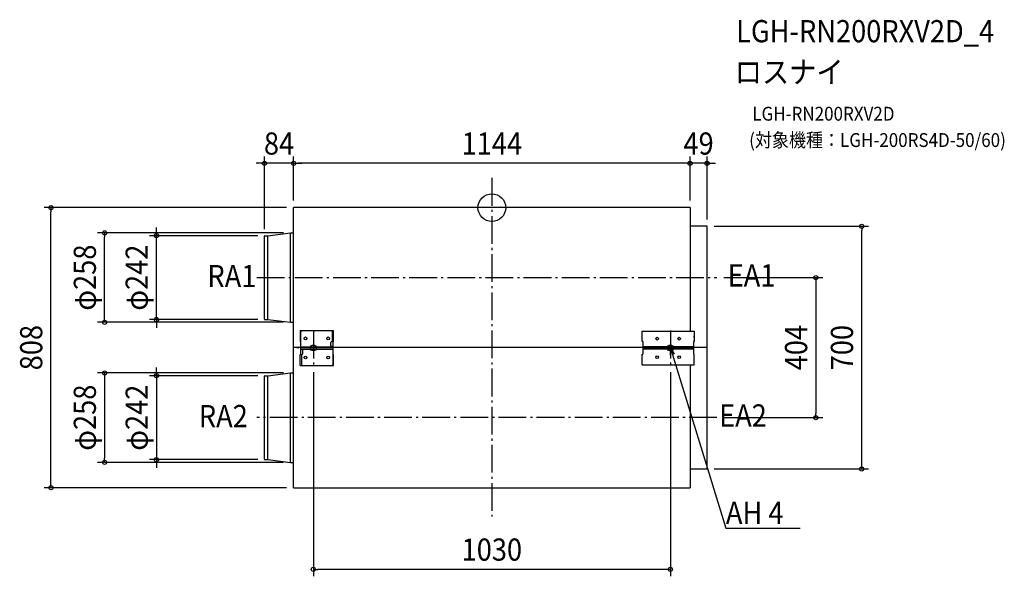
# Model space of a CAD drawing. Extents: x -1362 to 1479, y -1064 to 542.
import ezdxf
from ezdxf.enums import TextEntityAlignment as Align

# ---------------------------------------------------------------- set-up
doc = ezdxf.new("R2010")
doc.units = 0
doc.header["$LTSCALE"] = 20
doc.header["$PDMODE"] = 3
doc.header["$PDSIZE"] = -2
doc.linetypes.add('DASHDOT', pattern=[5.5, 4, -0.6, 0.3, -0.6])
for name, color, linetype in [('ARRANGE', 1, 'CONTINUOUS'), ('BASIS', 6, 'DASHDOT'), ('DETAIL', 5, 'CONTINUOUS'), ('ETC', 61, 'CONTINUOUS'), ('FIX', 11, 'CONTINUOUS'), ('NOTE', 4, 'CONTINUOUS'), ('OUTLINE', 3, 'CONTINUOUS'), ('SIZE', 30, 'CONTINUOUS')]:
    doc.layers.add(name, color=color, linetype=linetype)
doc.styles.get("Standard").update_dxf_attribs({"font": 'SIMPLEX.shx', "width": 0.9, "height": 64, "bigfont": 'BIGFONT.shx'})

msp = doc.modelspace()

# ---------------------------------------------------------------- linework, layer by layer
at = {"layer": 'ARRANGE', "color": 1, "linetype": 'CONTINUOUS'}
msp.add_circle((0, 0), 40, dxfattribs=at)
msp.add_point((0, 0), dxfattribs=at)
at = {"layer": 'BASIS', "color": 6, "linetype": 'DASHDOT'}
for p, q in [((0, 85.5), (0, -891.5)), ((-678.2, -202), (648.9, -202)), ((-515, -354.9), (-515, -454.9)), ((515, -354.9), (515, -454.9)), ((-465, -404.9), (-565, -404.9)), ((465, -404.9), (565, -404.9)), ((649.3, -606), (-678.2, -606))]:
    msp.add_line(p, q, dxfattribs=at)
at = {"layer": 'DETAIL', "color": 5, "linetype": 'CONTINUOUS'}
for p, q in [((572, 0), (-572, 0)), ((-572, -808), (-572, 0)), ((572, 0), (572, -356.2)), ((621, -54), (572, -54)), ((621, -754), (621, -54)), ((-656, -321.8), (-656, -82.2)), ((-654.8, -81), (-646.4, -81)), ((-646.4, -81), (-580.9, -73)), ((-646.4, -323), (-646.4, -81)), ((-580.9, -73), (-573.3, -73)), ((-580.9, -331), (-580.9, -73)), ((-572.7, -58), (-572, -58)), ((-572.7, -346), (-572.7, -58)), ((-654.8, -323), (-646.4, -323)), ((-646.4, -323), (-580.9, -331)), ((-580.9, -331), (-573.3, -331)), ((-572, -346), (-572.7, -346)), ((-553.3, -354.5), (-456.4, -354.5)), ((-553.3, -354.5), (-553.3, -386)), ((-551.5, -423.8), (-551.5, -358)), ((-460.1, -386), (-460.1, -354.5)), ((-456.4, -386), (-456.4, -354.5)), ((433.6, -386.6), (433.6, -356.2)), ((433.6, -356.2), (583.5, -356.2)), ((583.5, -356.2), (583.5, -386.6)), ((-553.3, -386), (-551.5, -386)), ((-464.6, -398.7), (-464.6, -389.5)), ((-461.1, -386), (-456.4, -386)), ((-458.2, -451.8), (-458.2, -386)), ((435.3, -386.6), (433.6, -386.6)), ((435.3, -386.6), (435.3, -423.2)), ((583.5, -386.6), (581.8, -386.6)), ((581.8, -386.6), (581.8, -423.2)), ((583.5, -374.5), (583.5, -371.1)), ((621, -403.8), (-572, -404)), ((-553.3, -423.8), (-548.6, -423.8)), ((-553.3, -455.3), (-553.3, -423.8)), ((-551.5, -401.2), (-458.2, -401.2)), ((-458.2, -404.9), (-551.5, -404.9)), ((-551.5, -408.6), (-458.2, -408.6)), ((-551.5, -408.8), (-548.6, -408.8)), ((-549.5, -423.8), (-549.5, -455.3)), ((-548.6, -408.8), (-548.3, -408.8)), ((-548.3, -408.8), (-548, -408.8)), ((-548, -408.8), (-547.6, -408.8)), ((-547.6, -408.8), (-547.3, -408.9)), ((-547.3, -408.9), (-547, -408.9)), ((-547, -408.9), (-546.8, -409)), ((-546.8, -409), (-546.5, -409.1)), ((-546.5, -409.1), (-546.3, -409.2)), ((-546.3, -409.2), (-546.1, -409.3)), ((-546.1, -409.3), (-545.9, -409.4)), ((-545.9, -409.4), (-545.7, -409.6)), ((-545.7, -409.6), (-545.6, -409.7)), ((-545.1, -420.3), (-545.1, -411.1)), ((-464, -400.2), (-464.1, -400.1)), ((-463.8, -400.4), (-464, -400.2)), ((-463.6, -400.5), (-463.8, -400.4)), ((-463.4, -400.6), (-463.6, -400.5)), ((-463.2, -400.7), (-463.4, -400.6)), ((-462.9, -400.8), (-463.2, -400.7)), ((-462.6, -400.9), (-462.9, -400.8)), ((-462.4, -400.9), (-462.6, -400.9)), ((-462, -401), (-462.4, -400.9)), ((-461.7, -401), (-462, -401)), ((-461.4, -401), (-461.7, -401)), ((-461.1, -401), (-461.4, -401)), ((-458.2, -401), (-461.1, -401)), ((-456.4, -423.8), (-458.2, -423.8)), ((-456.4, -455.3), (-456.4, -423.8)), ((433.6, -453.6), (433.6, -423.2)), ((433.6, -423.2), (435.3, -423.2)), ((581.8, -401.3), (435.3, -401.3)), ((435.3, -404), (435.3, -404)), ((435.3, -404.9), (581.8, -404.9)), ((581.8, -408.5), (435.3, -408.5)), ((583.5, -423.2), (581.8, -423.2)), ((583.5, -453.6), (583.5, -423.2)), ((433.6, -453.6), (583.5, -453.6)), ((572, -453.6), (572, -808)), ((-646.4, -485), (-580.9, -477)), ((-580.9, -477), (-573.3, -477)), ((-580.9, -735), (-580.9, -477)), ((-572.7, -462), (-572, -462)), ((-572.7, -750), (-572.7, -462)), ((-553.3, -455.3), (-456.4, -455.3)), ((-656, -725.8), (-656, -486.2)), ((-654.8, -485), (-646.4, -485)), ((-646.4, -727), (-646.4, -485)), ((-654.8, -727), (-646.4, -727)), ((-646.4, -727), (-580.9, -735)), ((-580.9, -735), (-573.3, -735)), ((-572, -750), (-572.7, -750)), ((572, -754), (621, -754)), ((-572, -808), (572, -808))]:
    msp.add_line(p, q, dxfattribs=at)
for centre, radius in [((-537.5, -377.2), 4.08), ((-472.1, -377.2), 4.08), ((477, -378.1), 3.94), ((540.1, -378.1), 3.94), ((-537.5, -432.6), 4.08), ((-472.1, -432.6), 4.08), ((477, -431.7), 3.94), ((540.1, -431.7), 3.94)]:
    msp.add_circle(centre, radius, dxfattribs=at)
for centre, radius, start, end in [((-654.8, -82.2), 1.22, 90, 180), ((-573.3, -72.3), 0.668, 270, 0), ((-654.8, -321.8), 1.22, 180, 270), ((-573.3, -331.7), 0.668, 0, 90), ((-548, -358), 3.5, 90, 180), ((-461.1, -389.5), 3.5, 90, 180), ((-548.6, -420.3), 3.5, 270, 0), ((-545.9, -410), 0.468, 23.9291, 43.2374), ((-547.5, -411.1), 2.37, 0.3439, 32.4072), ((-462.2, -398.7), 2.37, 180.3439, 212.4072), ((-463.8, -399.8), 0.468, 203.9291, 223.2374), ((-461.7, -451.8), 3.5, 270, 0), ((-573.3, -476.3), 0.668, 270, 0), ((-654.8, -486.2), 1.22, 90, 180), ((-654.8, -725.8), 1.22, 180, 270), ((-573.3, -735.7), 0.668, 0, 90)]:
    msp.add_arc(centre, radius, start, end, dxfattribs=at)
at = {"layer": 'FIX', "color": 11, "linetype": 'CONTINUOUS'}
for centre in [(-515, -404.9), (515, -404.9)]:
    msp.add_circle(centre, 8.45, dxfattribs=at)
at = {"layer": 'NOTE', "color": 4, "linetype": 'CONTINUOUS'}
for p, q in [((515.7, -425.6), (515, -404.9)), ((515, -404.9), (526, -422.4)), ((515, -404.9), (526.7, -443.1)), ((526.7, -443.1), (674.7, -925.2)), ((674.7, -925.2), (675.1, -925.2)), ((675.1, -925.2), (889.1, -925.2))]:
    msp.add_line(p, q, dxfattribs=at)
at = {"layer": 'OUTLINE', "color": 3, "linetype": 'CONTINUOUS'}
for p, q in [((572, 0), (-572, 0)), ((-572, -58), (-572, 0)), ((572, 0), (572, -54)), ((621, -54), (572, -54)), ((621, -754), (621, -54)), ((-656, -321.8), (-656, -82.2)), ((-654.8, -81), (-646.4, -81)), ((-646.4, -81), (-580.9, -73)), ((-580.9, -73), (-573.3, -73)), ((-572.7, -58), (-572, -58)), ((-572.7, -72.3), (-572.7, -58)), ((-654.8, -323), (-646.4, -323)), ((-646.4, -323), (-580.9, -331)), ((-580.9, -331), (-573.3, -331)), ((-572.7, -346), (-572.7, -331.7)), ((-572, -346), (-572.7, -346)), ((-572, -462), (-572, -346)), ((-646.4, -485), (-580.9, -477)), ((-580.9, -477), (-573.3, -477)), ((-572.7, -462), (-572, -462)), ((-572.7, -476.3), (-572.7, -462)), ((-656, -725.8), (-656, -486.2)), ((-654.8, -485), (-646.4, -485)), ((-654.8, -727), (-646.4, -727)), ((-646.4, -727), (-580.9, -735)), ((-580.9, -735), (-573.3, -735)), ((-572.7, -750), (-572.7, -735.7)), ((-572, -750), (-572.7, -750)), ((-572, -808), (-572, -750)), ((572, -754), (621, -754)), ((572, -754), (572, -808)), ((-572, -808), (572, -808))]:
    msp.add_line(p, q, dxfattribs=at)
for centre, radius, start, end in [((-654.8, -82.2), 1.22, 90, 180), ((-573.3, -72.3), 0.668, 270, 0), ((-654.8, -321.8), 1.22, 180, 270), ((-573.3, -331.7), 0.668, 0, 90), ((-573.3, -476.3), 0.668, 270, 0), ((-654.8, -486.2), 1.22, 90, 180), ((-654.8, -725.8), 1.22, 180, 270), ((-573.3, -735.7), 0.668, 0, 90)]:
    msp.add_arc(centre, radius, start, end, dxfattribs=at)
at = {"layer": 'SIZE', "color": 30, "linetype": 'CONTINUOUS'}
for p, q in [((-656, -62.2), (-656, 147.8)), ((-572, 20), (-572, 147.8)), ((-572, 20), (-572, 147.8)), ((572, 20), (572, 147.8)), ((572, 20), (572, 147.8)), ((621, -34), (621, 147.8)), ((-668, 127.8), (-680, 127.8)), ((-656, 127.8), (-668, 127.8)), ((-572, 127.8), (-656, 127.8)), ((-572, 127.8), (-560, 127.8)), ((-572, 127.8), (-560, 127.8)), ((560, 127.8), (-560, 127.8)), ((-560, 127.8), (-548, 127.8)), ((560, 127.8), (548, 127.8)), ((572, 127.8), (560, 127.8)), ((572, 127.8), (560, 127.8)), ((621, 127.8), (572, 127.8)), ((621, 127.8), (633, 127.8)), ((633, 127.8), (645, 127.8)), ((-592, 0), (-1292.1, 0)), ((-1272.1, 0), (-1272.1, -12)), ((-1272.1, -796), (-1272.1, -12)), ((641, -54), (1087.1, -54)), ((1067.1, -54), (1067.1, -66)), ((-600.9, -73), (-1137.3, -73)), ((-1117.3, -73), (-1117.3, -85)), ((-1117.3, -319), (-1117.3, -85)), ((-674.8, -81), (-987.7, -81)), ((-967.7, -69), (-967.7, -57)), ((-967.7, -81), (-967.7, -69)), ((-967.7, -323), (-967.7, -81)), ((1067.1, -742), (1067.1, -66)), ((668.9, -202), (954.8, -202)), ((934.8, -202), (934.8, -214)), ((934.8, -214), (934.8, -594)), ((-600.9, -331), (-1137.3, -331)), ((-1117.3, -331), (-1117.3, -319)), ((-674.8, -323), (-987.7, -323)), ((-967.7, -323), (-967.7, -335)), ((-967.7, -335), (-967.7, -347)), ((-600.9, -477), (-1137.3, -477)), ((-1117.3, -477), (-1117.3, -489)), ((-967.7, -473), (-967.7, -461)), ((-967.7, -485), (-967.7, -473)), ((-515, -474.9), (-515, -1063.6)), ((515, -474.9), (515, -1063.6)), ((-1117.3, -489), (-1117.3, -723)), ((-674.8, -485), (-987.7, -485)), ((-967.7, -485), (-967.7, -727)), ((934.8, -606), (934.8, -594)), ((669.3, -606), (954.8, -606)), ((-600.9, -735), (-1137.3, -735)), ((-1117.3, -735), (-1117.3, -723)), ((-674.8, -727), (-987.7, -727)), ((-967.7, -727), (-967.7, -739)), ((-967.7, -739), (-967.7, -751)), ((641, -754), (1087.1, -754)), ((1067.1, -754), (1067.1, -742)), ((-592, -808), (-1292.1, -808)), ((-1272.1, -808), (-1272.1, -796)), ((-515, -1043.6), (-503, -1043.6)), ((503, -1043.6), (-503, -1043.6)), ((515, -1043.6), (503, -1043.6))]:
    msp.add_line(p, q, dxfattribs=at)
for centre in [(-656, 127.8), (-572, 127.8), (-572, 127.8), (572, 127.8), (572, 127.8), (621, 127.8), (-1272.1, 0), (1067.1, -54), (-1117.3, -73), (-967.7, -81), (934.8, -202), (-1117.3, -331), (-967.7, -323), (-1117.3, -477), (-967.7, -485), (934.8, -606), (-1117.3, -735), (-967.7, -727), (1067.1, -754), (-1272.1, -808), (-515, -1043.6), (515, -1043.6)]:
    msp.add_circle(centre, 6, dxfattribs=at)

# ---------------------------------------------------------------- texts
at = {"layer": 'ETC', "color": 61, "linetype": 'CONTINUOUS', "width": 0.9}
for s, height, p in [('LGH-RN200RXV2D_4', 64, (704.9, 476.9)), ('ロスナイ', 64, (700.7, 358.9)), ('LGH-RN200RXV2D', 40, (751.4, 250.8)), ('(対象機種：LGH-200RS4D-50/60)', 40, (742.4, 174.8))]:
    msp.add_text(s, height=height, dxfattribs=at).set_placement(p)
at = {"layer": 'NOTE', "color": 4, "linetype": 'CONTINUOUS', "width": 0.9}
for s, p in [('RA1', (-820.7, -229.5)), ('EA1', (680.4, -227.7)), ('EA2', (655.7, -631.7)), ('RA2', (-845.4, -633.5)), ('AH 4', (675.2, -912.4))]:
    msp.add_text(s, height=64, dxfattribs=at).set_placement(p)
at = {"layer": 'SIZE', "color": 30, "linetype": 'CONTINUOUS', "width": 0.9}
for s, p in [('84', (-614, 152.8)), ('1144', (0, 152.8)), ('49', (596.5, 152.8)), ('1030', (0, -1018.6))]:
    msp.add_text(s, height=64, dxfattribs=at).set_placement(p, align=Align.CENTER)
for s, p in [('φ258', (-1142.3, -202)), ('φ242', (-992.7, -202)), ('808', (-1297.1, -404)), ('404', (909.8, -404)), ('700', (1042.1, -404)), ('φ258', (-1142.3, -606)), ('φ242', (-992.7, -606))]:
    msp.add_text(s, height=64, rotation=90, dxfattribs=at).set_placement(p, align=Align.CENTER)

doc.saveas('drawing.dxf')
